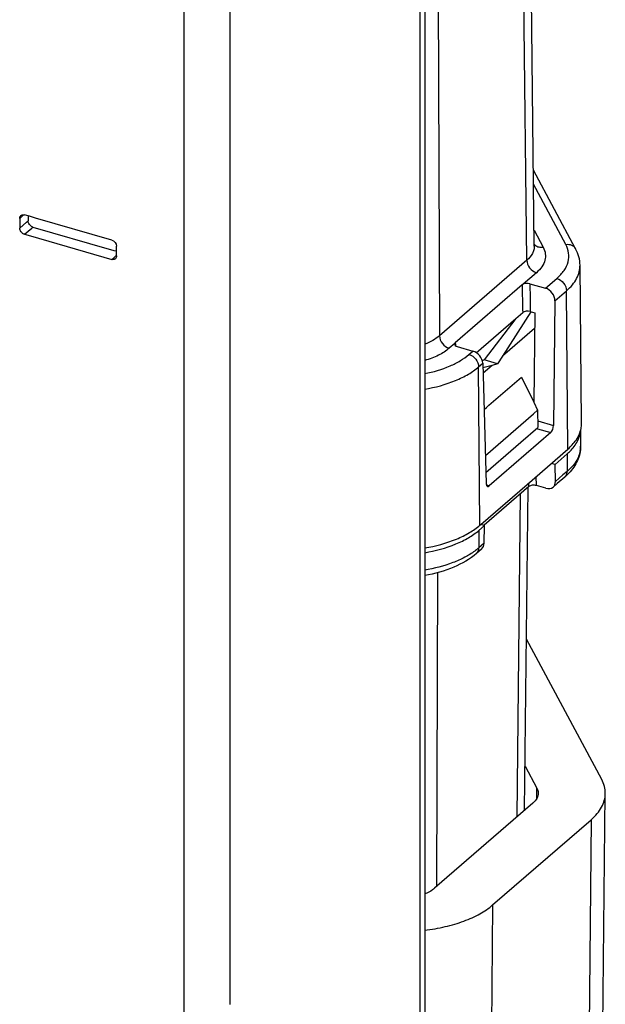
# Model space of a CAD drawing. Units: millimetres. Extents: x -114 to 1266, y -565 to 1042.
# Drawn here: x 1213 to 1266, y 698 to 787 of the extents above; entities that cross this region are included whole.
import ezdxf

# ---------------------------------------------------------------- set-up
doc = ezdxf.new("R2010")
doc.units = ezdxf.units.MM
doc.header["$LTSCALE"] = 46.255
for name, color, linetype in [('PR000_002_08_new_view_4_BL110', 7, 'CONTINUOUS'), ('SP980_013_04_new_view_4_BL113', 7, 'CONTINUOUS'), ('SP980_014_15_new_view_4_BL111', 7, 'CONTINUOUS'), ('SP980_126_00_new_view_4_BL112', 7, 'CONTINUOUS')]:
    doc.layers.add(name, color=color, linetype=linetype)

# ---------------------------------------------------------------- blocks, each defined once
blk = doc.blocks.new('PR000_002_08_NEW_VIEW_4_BL110', base_point=(1227.702, 420.954))
at = {"layer": 'PR000_002_08_new_view_4_BL110', "color": 9, "linetype": 'Continuous'}
for p, q in [((1228.095, 743.537), (1228.095, 868.013)), ((1232.193, 766.308), (1232.193, 830.566)), ((1249.193, 785.337), (1249.193, 787.431)), ((1249.193, 785.03), (1249.193, 785.337)), ((1249.193, 753.904), (1249.193, 785.03)), ((1213.372, 768.773), (1213.558, 768.934)), ((1213.558, 768.934), (1213.665, 769.027)), ((1213.372, 767.907), (1213.986, 768.439)), ((1213.986, 768.439), (1214.122, 768.557)), ((1213.805, 767.349), (1214.448, 767.906)), ((1214.448, 767.906), (1214.555, 767.999)), ((1232.193, 766.071), (1232.193, 766.308)), ((1221.814, 765.285), (1221.999, 765.445)), ((1232.193, 762.961), (1232.193, 766.071)), ((1221.6, 765.099), (1221.814, 765.285)), ((1232.193, 762.311), (1232.193, 762.961)), ((1232.193, 761.709), (1232.193, 762.311)), ((1232.193, 742.621), (1232.193, 761.709)), ((1249.193, 742.975), (1249.193, 753.904)), ((1228.095, -49.974), (1228.095, 743.537)), ((1232.193, 742.358), (1232.193, 742.621)), ((1249.193, 742.858), (1249.193, 742.975)), ((1249.193, 495.242), (1249.193, 742.858)), ((1232.193, 741.61), (1232.193, 742.358)), ((1232.193, 719.443), (1232.193, 741.61)), ((1232.193, 700.337), (1232.193, 719.443)), ((1232.193, 699.271), (1232.193, 700.337)), ((1232.193, 699.113), (1232.193, 699.271)), ((1232.193, 698.463), (1232.193, 699.113))]:
    blk.add_line(p, q, dxfattribs=at)
at = {"layer": 'PR000_002_08_new_view_4_BL110', "color": 3, "linetype": 'Continuous'}
for p, q in [((1249.595, 787.431), (1249.595, 785.337)), ((1249.595, 785.337), (1249.595, 779.325)), ((1249.595, 779.325), (1249.595, 769.944)), ((1249.595, 769.944), (1249.595, 769.702)), ((1214.007, 769.023), (1213.805, 769.081)), ((1214.122, 768.99), (1214.007, 769.023)), ((1214.238, 768.956), (1214.122, 768.99)), ((1214.786, 768.798), (1214.238, 768.956)), ((1249.595, 769.702), (1249.595, 753.905)), ((1213.372, 768.773), (1213.372, 768.557)), ((1213.372, 768.557), (1213.372, 767.907)), ((1221.6, 766.831), (1214.786, 768.798)), ((1213.805, 767.349), (1214.325, 767.199)), ((1214.325, 767.199), (1221.6, 765.099)), ((1222.033, 765.804), (1222.033, 766.273)), ((1222.033, 765.407), (1222.033, 765.804)), ((1249.595, 753.905), (1249.595, 742.858)), ((1249.595, 742.858), (1249.595, 708.854)), ((1249.595, 708.854), (1249.595, 495.306))]:
    blk.add_line(p, q, dxfattribs=at)
at = {"layer": 'PR000_002_08_new_view_4_BL110', "color": 7, "linetype": 'Continuous'}
for p, q in [((1214.122, 769.026), (1214.122, 768.773)), ((1214.122, 768.773), (1214.122, 768.557)), ((1214.555, 767.999), (1221.369, 766.032)), ((1221.369, 766.032), (1221.917, 765.873))]:
    blk.add_line(p, q, dxfattribs=at)
at = {"layer": 'PR000_002_08_new_view_4_BL110', "color": 3, "linetype": 'Continuous'}
for points in [[(1213.372, 768.773), (1213.372, 768.865), (1213.409, 768.966), (1213.478, 769.026)], [(1213.478, 769.026), (1213.51, 769.054), (1213.548, 769.074), (1213.589, 769.086)], [(1213.589, 769.086), (1213.658, 769.106), (1213.736, 769.101), (1213.805, 769.081)], [(1213.412, 767.715), (1213.387, 767.776), (1213.372, 767.842), (1213.372, 767.907)], [(1213.589, 767.47), (1213.512, 767.536), (1213.45, 767.621), (1213.412, 767.715)], [(1213.805, 767.349), (1213.726, 767.372), (1213.651, 767.416), (1213.589, 767.47)], [(1221.6, 766.831), (1221.826, 766.766), (1222.033, 766.509), (1222.033, 766.273)], [(1222.033, 765.407), (1222.033, 765.316), (1221.996, 765.214), (1221.927, 765.154)], [(1221.816, 765.095), (1221.747, 765.075), (1221.669, 765.079), (1221.6, 765.099)], [(1221.927, 765.154), (1221.895, 765.127), (1221.856, 765.106), (1221.816, 765.095)]]:
    blk.add_open_spline(points, degree=3, dxfattribs=at)
at = {"layer": 'PR000_002_08_new_view_4_BL110', "color": 7, "linetype": 'Continuous'}
for points in [[(1214.18, 768.323), (1214.145, 768.395), (1214.122, 768.477), (1214.122, 768.557)], [(1214.555, 767.999), (1214.396, 768.045), (1214.253, 768.175), (1214.18, 768.323)]]:
    blk.add_open_spline(points, degree=3, dxfattribs=at)
blk = doc.blocks.new('SP980_014_15_NEW_VIEW_4_BL111', base_point=(1126.084, 825.998))
at = {"layer": 'SP980_014_15_new_view_4_BL111', "color": 7, "linetype": 'Continuous'}
for p, q in [((1259.399, 766.287), (1258.689, 831.94)), ((1263.098, 766.053), (1259.325, 773.093)), ((1259.399, 766.287), (1259.399, 766.285)), ((1263.632, 750.451), (1263.49, 764.574)), ((1258.324, 762.836), (1252.332, 757.646)), ((1259.007, 762.928), (1260.398, 762.526)), ((1261.247, 761.402), (1261.122, 750.249)), ((1257.747, 759.813), (1258.36, 760.344)), ((1259.043, 760.436), (1259.438, 760.322)), ((1259.438, 760.322), (1259.349, 752.331)), ((1254.214, 756.754), (1257.747, 759.813)), ((1252.265, 757.514), (1252.278, 757.579)), ((1252.515, 757.305), (1253.906, 756.903)), ((1254.789, 755.81), (1255.105, 745.039)), ((1260.876, 749.614), (1255.359, 744.836)), ((1258.749, 744.973), (1262.406, 748.14)), ((1254.609, 741.388), (1258.749, 744.973)), ((1254.541, 741.329), (1254.609, 741.388))]:
    blk.add_line(p, q, dxfattribs=at)
at = {"layer": 'SP980_014_15_new_view_4_BL111', "color": 9, "linetype": 'Continuous'}
for p, q in [((1258.729, 765.024), (1258.019, 830.674)), ((1250.676, 824.315), (1250.918, 758.26)), ((1262.217, 766.446), (1259.339, 771.817)), ((1259.383, 767.705), (1260.194, 766.192)), ((1258.729, 765.024), (1250.918, 758.26)), ((1259.595, 763.915), (1258.414, 762.893)), ((1258.324, 762.836), (1258.356, 760.615)), ((1259.007, 762.928), (1259.026, 761.616)), ((1260.398, 762.526), (1261.417, 763.408)), ((1261.247, 761.402), (1262.283, 762.299)), ((1262.406, 748.14), (1262.283, 762.299)), ((1259.026, 761.616), (1259.027, 761.499)), ((1259.027, 761.499), (1259.043, 760.436)), ((1258.356, 760.615), (1258.36, 760.344)), ((1252.278, 757.579), (1251.784, 757.151)), ((1252.332, 757.646), (1252.339, 757.518)), ((1252.339, 757.518), (1252.346, 757.387)), ((1253.552, 756.597), (1253.906, 756.903)), ((1254.418, 755.488), (1254.789, 755.81)), ((1254.541, 741.329), (1254.418, 755.488)), ((1259.719, 750.654), (1261.122, 750.249)), ((1259.615, 749.978), (1259.695, 749.955)), ((1259.695, 749.955), (1260.876, 749.614)), ((1255.243, 744.869), (1255.129, 744.902)), ((1255.359, 744.836), (1255.243, 744.869))]:
    blk.add_line(p, q, dxfattribs=at)
blk.add_arc((1259.954, 766.936), 0.731, 219.76845, 230.32754, dxfattribs=at)
at = {"layer": 'SP980_014_15_new_view_4_BL111', "color": 7, "linetype": 'Continuous'}
for centre, radius, start, end in [((1261.301, 750.43), 2.331, 347.94922, 0.50566), ((1261.164, 750.46), 2.471, 344.52826, 345.24807), ((1261.202, 750.45), 2.432, 345.24333, 347.97936)]:
    blk.add_arc(centre, radius, start, end, dxfattribs=at)
for centre, major_axis, ratio, start_param, end_param in [((1258.757, 762.711), (0.5, 0), 0.500528, 1.048315, 2.326993), ((1260.381, 761.645), (-0.627, 0.78), 0.767034, -2.390952, -0.828882), ((1258.793, 760.219), (0.5, 0), 0.500528, 1.048315, 2.617893), ((1252.765, 757.521), (0.501, 0), 0.499473, -3.114086, -2.095511), ((1253.924, 756.052), (-0.679, 0.734), 0.732179, -2.443016, -0.880946), ((1260.872, 750.048), (0.135, 0.482), 0.437353, -2.55713, -1.02124), ((1255.355, 745.27), (0.135, 0.482), 0.437353, -4.093019, -3.145132), ((1255.355, 745.27), (0.135, 0.482), 0.437353, -3.145132, -2.55713)]:
    blk.add_ellipse(centre, major_axis=major_axis, ratio=ratio, start_param=start_param, end_param=end_param, dxfattribs=at)
at = {"layer": 'SP980_014_15_new_view_4_BL111', "color": 9, "linetype": 'Continuous'}
for points, knots in [([(1259.399, 766.285), (1259.4, 766.174), (1259.371, 765.946), (1259.187, 765.488), (1258.928, 765.196), (1258.729, 765.024)], [0, 0, 0, 0, 0.225993, 0.462766, 1, 1, 1, 1]), ([(1259.487, 766.373), (1259.579, 766.297), (1259.811, 766.184), (1260.067, 766.175), (1260.194, 766.192)], [0, 0, 0, 0, 0.48212, 1, 1, 1, 1]), ([(1261.417, 763.408), (1261.66, 763.618), (1262.079, 764.062), (1262.468, 764.854), (1262.526, 765.689), (1262.345, 766.207), (1262.217, 766.446)], [0, 0, 0, 0, 0.282946, 0.530285, 0.76083, 1, 1, 1, 1]), ([(1262.217, 766.446), (1262.392, 766.47), (1262.667, 766.44), (1262.957, 766.254), (1263.06, 766.123), (1263.098, 766.053)], [0, 0, 0, 0, 0.519926, 0.763775, 1, 1, 1, 1]), ([(1260.194, 766.192), (1260.29, 766.012), (1260.426, 765.624), (1260.382, 764.999), (1260.091, 764.406), (1259.777, 764.073), (1259.595, 763.915)], [0, 0, 0, 0, 0.239164, 0.469697, 0.717035, 1, 1, 1, 1]), ([(1258.729, 765.024), (1258.731, 764.781), (1258.933, 764.293), (1259.356, 763.984), (1259.595, 763.915)], [0, 0, 0, 0, 0.494474, 1, 1, 1, 1]), ([(1262.283, 762.299), (1262.471, 762.463), (1262.81, 762.801), (1263.201, 763.369), (1263.44, 763.964), (1263.492, 764.375), (1263.49, 764.574)], [0, 0, 0, 0, 0.282214, 0.538409, 0.774616, 1, 1, 1, 1]), ([(1261.417, 763.408), (1261.655, 763.339), (1262.078, 763.03), (1262.281, 762.542), (1262.283, 762.299)], [0, 0, 0, 0, 0.505526, 1, 1, 1, 1]), ([(1250.918, 758.26), (1250.739, 758.104), (1250.316, 757.817), (1249.852, 757.607), (1249.6, 757.512)], [0, 0, 0, 0, 0.468096, 1, 1, 1, 1]), ([(1250.918, 758.26), (1250.921, 758.017), (1251.123, 757.529), (1251.546, 757.22), (1251.784, 757.151)], [0, 0, 0, 0, 0.494474, 1, 1, 1, 1]), ([(1249.596, 754.882), (1250.37, 755.037), (1251.475, 755.356), (1252.773, 756.01), (1253.316, 756.393), (1253.552, 756.597)], [0, 0, 0, 0, 0.544572, 0.784831, 1, 1, 1, 1]), ([(1251.784, 757.151), (1251.499, 756.904), (1250.796, 756.467), (1250.026, 756.18), (1249.602, 756.057)], [0, 0, 0, 0, 0.461086, 1, 1, 1, 1]), ([(1253.552, 756.597), (1253.791, 756.528), (1254.214, 756.219), (1254.416, 755.731), (1254.418, 755.488)], [0, 0, 0, 0, 0.505526, 1, 1, 1, 1]), ([(1249.598, 753.49), (1250.543, 753.656), (1251.892, 754.015), (1253.475, 754.784), (1254.134, 755.243), (1254.418, 755.488)], [0, 0, 0, 0, 0.546014, 0.786197, 1, 1, 1, 1])]:
    blk.add_open_spline(points, degree=3, knots=knots, dxfattribs=at)
at = {"layer": 'SP980_014_15_new_view_4_BL111', "color": 7, "linetype": 'Continuous'}
for points, knots in [([(1263.49, 764.574), (1263.487, 764.829), (1263.415, 765.344), (1263.22, 765.825), (1263.098, 766.053)], [0, 0, 0, 0, 0.496987, 1, 1, 1, 1]), ([(1258.324, 762.836), (1258.331, 762.842), (1258.358, 762.864), (1258.39, 762.881), (1258.414, 762.893)], [0, 0, 0, 0, 0.231797, 1, 1, 1, 1]), ([(1262.406, 748.14), (1262.679, 748.377), (1263.151, 748.875), (1263.461, 749.495), (1263.546, 749.8)], [0, 0, 0, 0, 0.533169, 1, 1, 1, 1]), ([(1249.601, 739.291), (1250.569, 739.459), (1251.953, 739.823), (1253.576, 740.609), (1254.251, 741.077), (1254.541, 741.329)], [0, 0, 0, 0, 0.546179, 0.786358, 1, 1, 1, 1])]:
    blk.add_open_spline(points, degree=3, knots=knots, dxfattribs=at)
for points in [[(1252.278, 757.579), (1252.284, 757.591), (1252.291, 757.603), (1252.3, 757.614)], [(1252.3, 757.614), (1252.309, 757.626), (1252.32, 757.636), (1252.332, 757.646)]]:
    blk.add_open_spline(points, degree=3, dxfattribs=at)
blk = doc.blocks.new('SP980_126_00_NEW_VIEW_4_BL112', base_point=(1125.927, 623.205))
at = {"layer": 'SP980_126_00_new_view_4_BL112', "color": 7, "linetype": 'Continuous'}
for p, q in [((1265.426, 718.579), (1258.694, 731.14)), ((1258.571, 719.779), (1259.63, 717.803)), ((1263.374, 481.619), (1265.749, 717.326)), ((1259.28, 716.475), (1250.48, 708.854)), ((1255.676, 707.354), (1264.476, 714.975))]:
    blk.add_line(p, q, dxfattribs=at)
at = {"layer": 'SP980_126_00_new_view_4_BL112', "color": 9, "linetype": 'Continuous'}
for p, q in [((1259.621, 716.888), (1259.63, 717.803)), ((1264.476, 714.975), (1262.419, 479.855)), ((1255.676, 707.354), (1253.619, 472.234))]:
    blk.add_line(p, q, dxfattribs=at)
at = {"layer": 'SP980_126_00_new_view_4_BL112', "color": 7, "linetype": 'Continuous'}
for points, knots in [([(1259.63, 717.803), (1259.65, 717.766), (1259.718, 717.621), (1259.75, 717.459), (1259.749, 717.341)], [0, 0, 0, 0, 0.261346, 1, 1, 1, 1]), ([(1265.749, 717.326), (1265.751, 717.538), (1265.696, 717.976), (1265.531, 718.383), (1265.426, 718.579)], [0, 0, 0, 0, 0.488063, 1, 1, 1, 1]), ([(1259.749, 717.341), (1259.748, 717.186), (1259.647, 716.849), (1259.417, 716.594), (1259.28, 716.475)], [0, 0, 0, 0, 0.46091, 1, 1, 1, 1]), ([(1264.476, 714.975), (1264.672, 715.144), (1265.023, 715.494), (1265.432, 716.081), (1265.686, 716.695), (1265.747, 717.119), (1265.749, 717.326)], [0, 0, 0, 0, 0.281889, 0.538225, 0.774702, 1, 1, 1, 1]), ([(1250.48, 708.854), (1250.422, 708.804), (1250.153, 708.596), (1249.845, 708.444), (1249.601, 708.349)], [0, 0, 0, 0, 0.226906, 1, 1, 1, 1]), ([(1249.599, 705.102), (1250.216, 705.174), (1251.404, 705.374), (1253.066, 705.858), (1254.502, 706.498), (1255.328, 707.052), (1255.676, 707.354)], [0, 0, 0, 0, 0.283852, 0.5492, 0.789297, 1, 1, 1, 1])]:
    blk.add_open_spline(points, degree=3, knots=knots, dxfattribs=at)
blk = doc.blocks.new('SP980_013_04_NEW_VIEW_4_BL113', base_point=(1126.046, 634.198))
at = {"layer": 'SP980_013_04_new_view_4_BL113', "color": 7, "linetype": 'Continuous'}
for p, q in [((1259.094, 760.403), (1256.564, 756.441)), ((1259.104, 760.418), (1259.094, 760.403)), ((1257.747, 759.813), (1254.93, 756.106)), ((1259.422, 758.916), (1256.564, 756.441)), ((1254.93, 756.106), (1254.749, 756.042)), ((1256.094, 755.77), (1254.93, 756.106)), ((1256.094, 755.77), (1255.618, 755.621)), ((1256.564, 756.441), (1256.094, 755.77)), ((1255.618, 755.621), (1254.801, 755.399)), ((1255.618, 755.621), (1254.815, 754.926)), ((1258.255, 754.572), (1259.349, 752.331)), ((1259.349, 752.331), (1259.7, 751.61)), ((1255.031, 747.567), (1259.337, 751.296)), ((1259.337, 751.296), (1259.7, 751.61)), ((1259.7, 751.61), (1259.731, 750.079)), ((1258.188, 748.742), (1259.731, 750.079)), ((1263.542, 749.801), (1263.542, 748.388)), ((1255.076, 746.047), (1258.188, 748.742)), ((1261.254, 746.761), (1262.336, 747.697)), ((1261.254, 746.761), (1260.924, 746.856)), ((1261.286, 745.229), (1261.254, 746.761)), ((1262.125, 745.633), (1261.446, 745.045)), ((1258.918, 744.778), (1254.92, 741.316)), ((1258.528, 715.824), (1258.841, 744.711)), ((1260.437, 744.628), (1259.601, 744.87)), ((1261.446, 745.045), (1261.086, 744.733)), ((1254.447, 740.865), (1254.94, 741.292)), ((1254.94, 741.292), (1254.609, 741.388)), ((1254.92, 741.316), (1254.905, 741.303)), ((1254.909, 739.706), (1254.94, 741.292)), ((1254.686, 739.19), (1254.236, 738.801))]:
    blk.add_line(p, q, dxfattribs=at)
at = {"layer": 'SP980_013_04_new_view_4_BL113', "color": 9, "linetype": 'Continuous'}
for p, q in [((1262.336, 747.697), (1262.336, 746.138)), ((1262.336, 746.138), (1261.965, 745.817)), ((1258.918, 744.778), (1258.907, 745.109)), ((1259.601, 744.87), (1259.574, 745.688)), ((1261.965, 745.817), (1261.286, 745.229)), ((1257.866, 715.25), (1258.178, 744.138)), ((1254.447, 740.865), (1254.447, 739.307)), ((1254.909, 739.706), (1254.447, 739.307)), ((1250.744, 737.088), (1250.64, 708.992))]:
    blk.add_line(p, q, dxfattribs=at)
at = {"layer": 'SP980_013_04_new_view_4_BL113', "color": 7, "linetype": 'Continuous'}
blk.add_arc((1259.123, 751.41), 4.91, 310.86896, 315.16355, dxfattribs=at)
at = {"layer": 'SP980_013_04_new_view_4_BL113', "color": 9, "linetype": 'Continuous'}
blk.add_arc((1261.264, 748.39), 2.277, 350.50234, 359.96775, dxfattribs=at)
at = {"layer": 'SP980_013_04_new_view_4_BL113', "color": 7, "linetype": 'Continuous'}
for centre, major_axis, ratio, start_param, end_param in [((1260.42, 745.479), (-0.679, 0.734), 0.732179, -3.165467, -2.451742), ((1259.351, 744.653), (0.5, 0), 0.499949, 1.046421, 2.617644), ((1260.42, 745.479), (-0.679, 0.734), 0.732179, -4.022539, -3.165467), ((1254.043, 739.956), (-0.627, 0.78), 0.767034, -3.113403, -2.399678)]:
    blk.add_ellipse(centre, major_axis=major_axis, ratio=ratio, start_param=start_param, end_param=end_param, dxfattribs=at)
for points, knots in [([(1254.91, 751.686), (1255.464, 752.173), (1256.575, 753.137), (1257.699, 754.086), (1258.253, 754.566)], [0, 0, 0, 0, 0.501409, 1, 1, 1, 1]), ([(1262.605, 747.948), (1262.864, 748.209), (1263.297, 748.763), (1263.509, 749.443), (1263.535, 749.767)], [0, 0, 0, 0, 0.531063, 1, 1, 1, 1]), ([(1263.542, 748.388), (1263.542, 748.17), (1263.493, 747.73), (1263.208, 746.879), (1262.807, 746.315), (1262.495, 745.985)], [0, 0, 0, 0, 0.244618, 0.491269, 1, 1, 1, 1]), ([(1262.495, 745.985), (1262.466, 745.955), (1262.347, 745.833), (1262.222, 745.717), (1262.125, 745.633)], [0, 0, 0, 0, 0.24703, 1, 1, 1, 1]), ([(1249.598, 738.863), (1250.548, 739.028), (1251.906, 739.386), (1253.499, 740.158), (1254.162, 740.618), (1254.447, 740.865)], [0, 0, 0, 0, 0.546145, 0.786326, 1, 1, 1, 1]), ([(1254.236, 738.801), (1253.641, 738.286), (1252.136, 737.438), (1250.493, 736.984), (1249.6, 736.82)], [0, 0, 0, 0, 0.464332, 1, 1, 1, 1])]:
    blk.add_open_spline(points, degree=3, knots=knots, dxfattribs=at)
at = {"layer": 'SP980_013_04_new_view_4_BL113', "color": 9, "linetype": 'Continuous'}
for points, knots in [([(1263.511, 748.014), (1263.453, 747.671), (1263.156, 746.959), (1262.64, 746.401), (1262.336, 746.138)], [0, 0, 0, 0, 0.46382, 1, 1, 1, 1]), ([(1262.125, 745.633), (1262.193, 745.691), (1262.304, 745.851), (1262.336, 746.041), (1262.336, 746.138)], [0, 0, 0, 0, 0.479992, 1, 1, 1, 1]), ([(1254.079, 739.014), (1253.794, 738.806), (1253.157, 738.419), (1251.682, 737.767), (1250.453, 737.452), (1249.598, 737.304)], [0, 0, 0, 0, 0.219141, 0.460915, 1, 1, 1, 1]), ([(1254.447, 739.307), (1254.418, 739.281), (1254.299, 739.18), (1254.174, 739.084), (1254.079, 739.014)], [0, 0, 0, 0, 0.244705, 1, 1, 1, 1]), ([(1254.236, 738.801), (1254.304, 738.86), (1254.416, 739.019), (1254.447, 739.209), (1254.447, 739.307)], [0, 0, 0, 0, 0.479992, 1, 1, 1, 1])]:
    blk.add_open_spline(points, degree=3, knots=knots, dxfattribs=at)

msp = doc.modelspace()

# ---------------------------------------------------------------- block references
at = {"layer": 'PR000_002_08_new_view_4_BL110'}
msp.add_blockref('PR000_002_08_NEW_VIEW_4_BL110', (1227.702, 420.954), dxfattribs=at)
at = {"layer": 'SP980_013_04_new_view_4_BL113'}
msp.add_blockref('SP980_013_04_NEW_VIEW_4_BL113', (1126.046, 634.198), dxfattribs=at)
at = {"layer": 'SP980_014_15_new_view_4_BL111'}
msp.add_blockref('SP980_014_15_NEW_VIEW_4_BL111', (1126.084, 825.998), dxfattribs=at)
at = {"layer": 'SP980_126_00_new_view_4_BL112'}
msp.add_blockref('SP980_126_00_NEW_VIEW_4_BL112', (1125.927, 623.205), dxfattribs=at)

doc.saveas('drawing.dxf')
